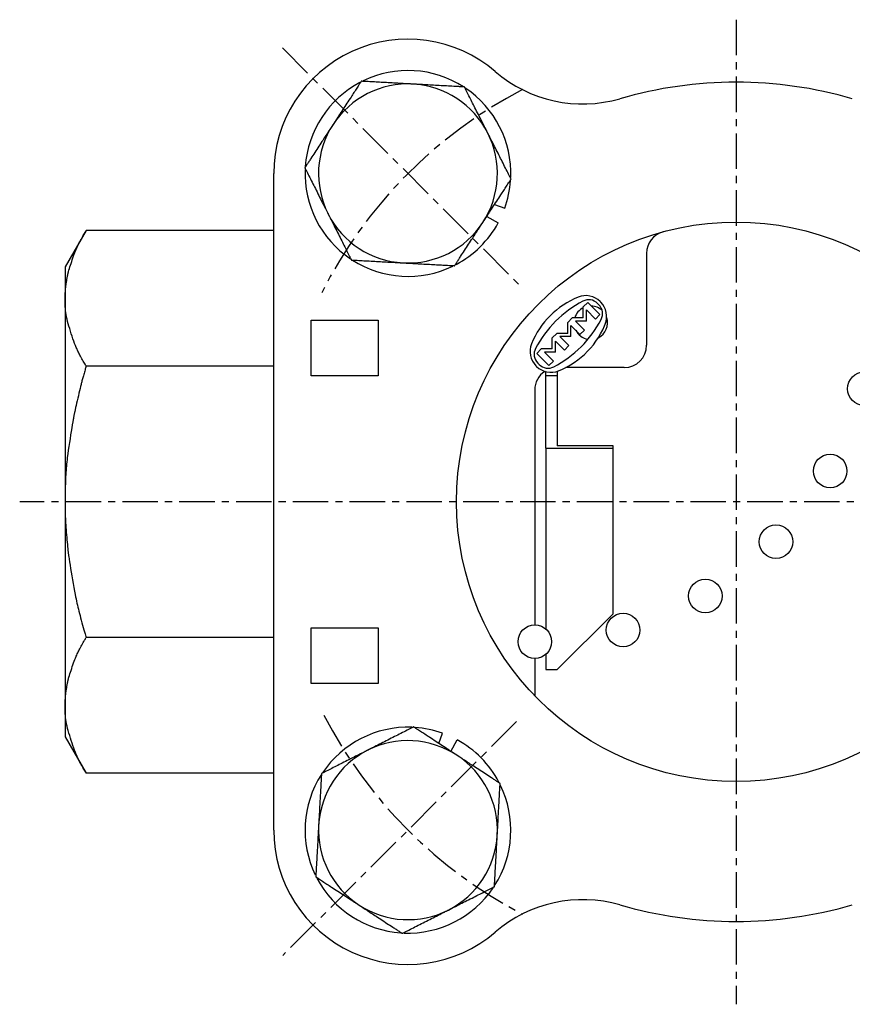
# Model space of a CAD drawing. Extents: x -41 to 243, y 4 to 223.
# Drawn here: x -36 to 38, y 135 to 223 of the extents above; entities that cross this region are included whole.
import ezdxf

# ---------------------------------------------------------------- set-up
doc = ezdxf.new("R2010")
doc.units = 0
doc.linetypes.add('EXLTYPE2', pattern=[5.08, 3.175, -0.635, 0.635, -0.635])
doc.layers.get('0').update_dxf_attribs({"linetype": 'CONTINUOUS'})

msp = doc.modelspace()

# ---------------------------------------------------------------- linework, layer by layer
at = {"color": 1, "linetype": 'EXLTYPE2'}
for p, q in [((27.866, 222.6), (27.866, 134.6)), ((-12.697, 220.072), (8.438, 198.938)), ((93, 179.51), (-36.2, 179.51)), ((8.228, 159.872), (-12.672, 138.972))]:
    msp.add_line(p, q, dxfattribs=at)
at = {"color": 3, "linetype": 'CONTINUOUS'}
for p, q in [((-13.479, 150.165), (-13.479, 208.855)), ((6.268, 206.086), (7.184, 205.759)), ((5.562, 205.005), (6.593, 204.442)), ((-30.259, 203.759), (-32.134, 200.51)), ((-13.479, 203.759), (-30.259, 203.759)), ((19.866, 201.714), (19.866, 193.51)), ((-32.134, 200.51), (-32.134, 197.696)), ((-32.134, 197.696), (-32.134, 179.51)), ((14.598, 197.331), (14.202, 196.935)), ((15.687, 196.242), (14.598, 197.331)), ((15.478, 197.244), (15.599, 197.122)), ((15.478, 197.244), (15.599, 197.122)), ((15.712, 197.405), (15.761, 197.356)), ((15.712, 197.405), (15.761, 197.356)), ((14.202, 195.945), (14.202, 196.935)), ((15.291, 195.846), (14.482, 196.655)), ((14.482, 195.665), (14.482, 196.655)), ((15.687, 196.242), (15.291, 195.846)), ((-10.134, 190.76), (-10.134, 195.76)), ((-10.134, 195.76), (-4.134, 195.76)), ((-4.134, 195.76), (-4.134, 190.76)), ((13.212, 195.945), (12.816, 195.549)), ((12.816, 194.559), (12.816, 195.549)), ((14.202, 195.945), (13.212, 195.945)), ((13.492, 195.665), (14.301, 194.856)), ((14.482, 195.665), (13.492, 195.665)), ((11.826, 194.559), (11.43, 194.163)), ((12.816, 194.559), (11.826, 194.559)), ((13.096, 195.269), (13.905, 194.46)), ((13.096, 194.279), (13.096, 195.269)), ((14.301, 194.856), (13.905, 194.46)), ((11.43, 193.173), (11.43, 194.163)), ((11.71, 193.883), (12.519, 193.074)), ((11.71, 192.893), (11.71, 193.883)), ((12.106, 194.279), (12.915, 193.47)), ((13.096, 194.279), (12.106, 194.279)), ((10.44, 193.173), (10.044, 192.778)), ((11.133, 191.689), (10.044, 192.778)), ((11.43, 193.173), (10.44, 193.173)), ((11.529, 192.085), (10.72, 192.893)), ((11.71, 192.893), (10.72, 192.893)), ((12.915, 193.47), (12.519, 193.074)), ((10.132, 191.898), (10.254, 191.776)), ((11.529, 192.085), (11.133, 191.689)), ((-13.479, 191.634), (-30.259, 191.634)), ((9.97, 191.664), (10.019, 191.614)), ((10.866, 191.242), (10.866, 191.242)), ((10.866, 190.809), (10.866, 191.136)), ((11.866, 191.51), (11.866, 191.51)), ((11.866, 191.51), (11.866, 191.51)), ((11.866, 191.169), (11.866, 190.809)), ((17.866, 191.51), (12.632, 191.51)), ((-4.134, 190.76), (-10.134, 190.76)), ((10.866, 190.809), (11.866, 190.809)), ((10.866, 184.309), (10.866, 190.809)), ((11.866, 190.809), (11.866, 184.51)), ((9.866, 189.51), (9.866, 168.51)), ((10.866, 184.309), (16.866, 184.309)), ((10.866, 184.309), (10.866, 168.128)), ((16.866, 184.51), (11.866, 184.51)), ((16.866, 184.309), (16.866, 184.51)), ((16.866, 169.51), (16.866, 184.309)), ((-32.134, 179.51), (-32.134, 161.323)), ((11.866, 164.51), (16.866, 169.51)), ((-10.134, 163.26), (-10.134, 168.26)), ((-10.134, 168.26), (-4.134, 168.26)), ((-4.134, 168.26), (-4.134, 163.26)), ((-13.479, 167.386), (-30.259, 167.386)), ((9.866, 165.51), (9.866, 162.161)), ((10.866, 165.892), (10.866, 164.51)), ((10.866, 164.51), (11.866, 164.51)), ((-4.134, 163.26), (-10.134, 163.26)), ((-32.134, 161.323), (-32.134, 158.51)), ((-32.134, 158.51), (-30.259, 155.261)), ((1.289, 157.912), (1.617, 158.828)), ((2.37, 157.206), (2.934, 158.237)), ((-13.479, 155.261), (-30.259, 155.261))]:
    msp.add_line(p, q, dxfattribs=at)
at = {"color": 3, "linetype": 'CONTINUOUS', "flags": 128}
for points in [[(-5.65, 217.097), (-5.653, 217.093), (-5.66, 217.082), (-5.672, 217.064), (-5.688, 217.04), (-5.707, 217.01), (-5.729, 216.976), (-5.754, 216.939), (-5.78, 216.898), (-5.809, 216.855), (-5.838, 216.81), (-5.868, 216.764), (-5.928, 216.672), (-5.989, 216.578), (-6.051, 216.484), (-6.113, 216.389), (-6.176, 216.292), (-6.24, 216.195), (-6.304, 216.096), (-6.369, 215.996), (-6.435, 215.895), (-6.502, 215.793), (-6.57, 215.69), (-6.66, 215.552), (-6.751, 215.413), (-6.842, 215.273), (-6.935, 215.131), (-7.027, 214.99), (-7.12, 214.848), (-7.211, 214.708), (-7.302, 214.569), (-7.392, 214.431), (-7.48, 214.296), (-7.567, 214.164), (-7.618, 214.085), (-7.669, 214.007), (-7.719, 213.931), (-7.768, 213.856), (-7.816, 213.783), (-7.863, 213.711), (-7.908, 213.641), (-7.953, 213.573), (-7.996, 213.507), (-8.037, 213.443), (-8.078, 213.382), (-8.092, 213.36), (-8.105, 213.34), (-8.118, 213.32), (-8.13, 213.302), (-8.141, 213.285), (-8.151, 213.269), (-8.16, 213.256), (-8.167, 213.245), (-8.172, 213.237), (-8.175, 213.232), (-8.177, 213.23)], [(-1.039, 216.843), (-1.039, 216.843), (-1.04, 216.843), (-1.041, 216.843), (-1.043, 216.843), (-1.046, 216.843), (-1.048, 216.843), (-1.051, 216.843), (-1.055, 216.844), (-1.059, 216.844), (-1.063, 216.844), (-1.067, 216.844), (-1.103, 216.846), (-1.146, 216.849), (-1.195, 216.851), (-1.251, 216.854), (-1.312, 216.858), (-1.377, 216.861), (-1.447, 216.865), (-1.52, 216.869), (-1.597, 216.873), (-1.675, 216.878), (-1.756, 216.882), (-1.911, 216.891), (-2.069, 216.9), (-2.23, 216.908), (-2.395, 216.918), (-2.561, 216.927), (-2.729, 216.936), (-2.898, 216.945), (-3.068, 216.955), (-3.238, 216.964), (-3.408, 216.973), (-3.577, 216.983), (-3.728, 216.991), (-3.878, 216.999), (-4.027, 217.008), (-4.175, 217.016), (-4.321, 217.024), (-4.466, 217.032), (-4.609, 217.04), (-4.751, 217.047), (-4.89, 217.055), (-5.028, 217.063), (-5.164, 217.07), (-5.231, 217.074), (-5.297, 217.078), (-5.36, 217.081), (-5.42, 217.084), (-5.475, 217.087), (-5.524, 217.09), (-5.567, 217.093), (-5.602, 217.094), (-5.628, 217.096), (-5.645, 217.097), (-5.65, 217.097)], [(3.573, 216.588), (3.567, 216.589), (3.55, 216.59), (3.523, 216.591), (3.486, 216.593), (3.441, 216.596), (3.389, 216.598), (3.332, 216.602), (3.269, 216.605), (3.202, 216.609), (3.132, 216.613), (3.061, 216.617), (2.914, 216.625), (2.764, 216.633), (2.612, 216.641), (2.457, 216.65), (2.3, 216.659), (2.141, 216.667), (1.98, 216.676), (1.818, 216.685), (1.655, 216.694), (1.491, 216.703), (1.326, 216.712), (1.155, 216.722), (0.985, 216.731), (0.815, 216.74), (0.645, 216.75), (0.477, 216.759), (0.31, 216.768), (0.144, 216.777), (-0.019, 216.786), (-0.179, 216.795), (-0.337, 216.804), (-0.491, 216.813), (-0.568, 216.817), (-0.642, 216.821), (-0.714, 216.825), (-0.781, 216.828), (-0.843, 216.832), (-0.898, 216.835), (-0.946, 216.838), (-0.985, 216.84), (-1.014, 216.841), (-1.032, 216.842), (-1.039, 216.843)], [(5.659, 212.467), (5.659, 212.467), (5.658, 212.468), (5.658, 212.47), (5.657, 212.471), (5.656, 212.473), (5.654, 212.476), (5.653, 212.479), (5.651, 212.482), (5.65, 212.485), (5.648, 212.489), (5.646, 212.492), (5.63, 212.524), (5.61, 212.563), (5.588, 212.607), (5.563, 212.657), (5.535, 212.711), (5.506, 212.77), (5.474, 212.832), (5.441, 212.898), (5.406, 212.966), (5.371, 213.036), (5.334, 213.108), (5.264, 213.246), (5.193, 213.388), (5.12, 213.532), (5.046, 213.679), (4.97, 213.827), (4.894, 213.978), (4.818, 214.129), (4.741, 214.28), (4.664, 214.432), (4.587, 214.584), (4.511, 214.735), (4.443, 214.87), (4.375, 215.005), (4.307, 215.138), (4.24, 215.27), (4.174, 215.401), (4.109, 215.53), (4.044, 215.658), (3.98, 215.784), (3.917, 215.909), (3.855, 216.032), (3.793, 216.153), (3.763, 216.214), (3.733, 216.273), (3.704, 216.329), (3.677, 216.382), (3.653, 216.432), (3.63, 216.476), (3.611, 216.514), (3.595, 216.545), (3.583, 216.568), (3.576, 216.583), (3.573, 216.588)], [(-8.177, 213.23), (-8.179, 213.226), (-8.187, 213.214), (-8.2, 213.195), (-8.217, 213.169), (-8.237, 213.138), (-8.261, 213.102), (-8.287, 213.061), (-8.315, 213.018), (-8.346, 212.972), (-8.377, 212.924), (-8.409, 212.874), (-8.475, 212.774), (-8.541, 212.672), (-8.608, 212.57), (-8.676, 212.465), (-8.745, 212.36), (-8.815, 212.253), (-8.885, 212.146), (-8.957, 212.037), (-9.029, 211.926), (-9.101, 211.815), (-9.175, 211.703), (-9.265, 211.565), (-9.355, 211.426), (-9.446, 211.287), (-9.538, 211.147), (-9.629, 211.008), (-9.719, 210.869), (-9.809, 210.731), (-9.898, 210.595), (-9.986, 210.461), (-10.072, 210.33), (-10.156, 210.201), (-10.204, 210.128), (-10.251, 210.055), (-10.297, 209.984), (-10.343, 209.915), (-10.387, 209.847), (-10.43, 209.781), (-10.472, 209.717), (-10.513, 209.655), (-10.552, 209.595), (-10.589, 209.538), (-10.625, 209.483), (-10.636, 209.466), (-10.647, 209.45), (-10.657, 209.434), (-10.666, 209.42), (-10.675, 209.406), (-10.683, 209.394), (-10.69, 209.384), (-10.695, 209.375), (-10.699, 209.369), (-10.702, 209.365), (-10.703, 209.364)], [(7.744, 208.346), (7.742, 208.351), (7.734, 208.367), (7.721, 208.391), (7.705, 208.424), (7.685, 208.464), (7.661, 208.51), (7.635, 208.562), (7.607, 208.618), (7.576, 208.678), (7.545, 208.74), (7.513, 208.804), (7.446, 208.935), (7.379, 209.069), (7.31, 209.205), (7.239, 209.344), (7.168, 209.484), (7.096, 209.626), (7.024, 209.77), (6.95, 209.915), (6.877, 210.06), (6.803, 210.207), (6.728, 210.354), (6.651, 210.507), (6.574, 210.659), (6.497, 210.811), (6.42, 210.963), (6.344, 211.113), (6.268, 211.262), (6.194, 211.41), (6.12, 211.556), (6.047, 211.699), (5.976, 211.84), (5.906, 211.978), (5.872, 212.047), (5.838, 212.113), (5.806, 212.177), (5.775, 212.237), (5.747, 212.292), (5.722, 212.341), (5.701, 212.384), (5.683, 212.419), (5.67, 212.445), (5.662, 212.461), (5.659, 212.467)], [(-10.703, 209.364), (-10.7, 209.358), (-10.692, 209.343), (-10.68, 209.318), (-10.663, 209.286), (-10.643, 209.246), (-10.62, 209.199), (-10.594, 209.148), (-10.565, 209.092), (-10.535, 209.032), (-10.504, 208.97), (-10.471, 208.906), (-10.405, 208.775), (-10.337, 208.641), (-10.268, 208.504), (-10.198, 208.366), (-10.127, 208.226), (-10.055, 208.083), (-9.982, 207.94), (-9.909, 207.795), (-9.835, 207.649), (-9.761, 207.503), (-9.687, 207.355), (-9.609, 207.203), (-9.532, 207.051), (-9.455, 206.899), (-9.379, 206.747), (-9.303, 206.597), (-9.227, 206.447), (-9.152, 206.3), (-9.079, 206.154), (-9.006, 206.01), (-8.935, 205.87), (-8.865, 205.731), (-8.83, 205.663), (-8.796, 205.597), (-8.764, 205.533), (-8.734, 205.473), (-8.706, 205.418), (-8.681, 205.368), (-8.659, 205.326), (-8.642, 205.291), (-8.628, 205.265), (-8.62, 205.248), (-8.617, 205.243)], [(5.218, 204.479), (5.219, 204.481), (5.223, 204.486), (5.228, 204.494), (5.235, 204.505), (5.244, 204.518), (5.254, 204.534), (5.265, 204.551), (5.277, 204.569), (5.29, 204.589), (5.303, 204.61), (5.317, 204.631), (5.357, 204.693), (5.399, 204.756), (5.442, 204.822), (5.486, 204.889), (5.531, 204.958), (5.577, 205.029), (5.625, 205.101), (5.673, 205.176), (5.722, 205.251), (5.773, 205.328), (5.824, 205.407), (5.91, 205.539), (5.998, 205.673), (6.088, 205.811), (6.179, 205.95), (6.271, 206.09), (6.363, 206.232), (6.456, 206.373), (6.548, 206.515), (6.64, 206.655), (6.731, 206.795), (6.821, 206.932), (6.888, 207.036), (6.955, 207.138), (7.021, 207.239), (7.086, 207.338), (7.15, 207.437), (7.214, 207.534), (7.277, 207.631), (7.339, 207.726), (7.401, 207.821), (7.463, 207.915), (7.523, 208.008), (7.554, 208.054), (7.583, 208.1), (7.612, 208.143), (7.639, 208.185), (7.664, 208.223), (7.687, 208.258), (7.706, 208.287), (7.722, 208.312), (7.734, 208.33), (7.742, 208.342), (7.744, 208.346)], [(-8.617, 205.243), (-8.617, 205.242), (-8.617, 205.241), (-8.616, 205.24), (-8.615, 205.238), (-8.614, 205.236), (-8.613, 205.234), (-8.611, 205.231), (-8.61, 205.228), (-8.608, 205.225), (-8.606, 205.221), (-8.604, 205.217), (-8.588, 205.185), (-8.569, 205.147), (-8.546, 205.103), (-8.521, 205.053), (-8.494, 204.999), (-8.464, 204.94), (-8.433, 204.878), (-8.399, 204.812), (-8.365, 204.744), (-8.329, 204.674), (-8.293, 204.602), (-8.223, 204.463), (-8.151, 204.322), (-8.078, 204.177), (-8.004, 204.031), (-7.929, 203.882), (-7.853, 203.732), (-7.776, 203.581), (-7.7, 203.429), (-7.623, 203.277), (-7.546, 203.126), (-7.469, 202.974), (-7.401, 202.839), (-7.333, 202.705), (-7.266, 202.572), (-7.199, 202.44), (-7.133, 202.309), (-7.067, 202.18), (-7.002, 202.052), (-6.938, 201.925), (-6.875, 201.8), (-6.813, 201.677), (-6.752, 201.556), (-6.721, 201.496), (-6.691, 201.437), (-6.663, 201.381), (-6.636, 201.327), (-6.611, 201.278), (-6.589, 201.234), (-6.569, 201.196), (-6.554, 201.165), (-6.542, 201.141), (-6.534, 201.127), (-6.532, 201.121)], [(2.692, 200.613), (2.693, 200.614), (2.695, 200.618), (2.7, 200.624), (2.705, 200.633), (2.712, 200.643), (2.72, 200.655), (2.729, 200.669), (2.738, 200.683), (2.748, 200.699), (2.759, 200.715), (2.77, 200.732), (2.806, 200.787), (2.843, 200.844), (2.882, 200.903), (2.922, 200.964), (2.963, 201.027), (3.005, 201.092), (3.049, 201.159), (3.094, 201.228), (3.14, 201.298), (3.186, 201.369), (3.234, 201.442), (3.317, 201.57), (3.403, 201.701), (3.491, 201.835), (3.579, 201.971), (3.669, 202.109), (3.76, 202.248), (3.851, 202.387), (3.942, 202.527), (4.034, 202.666), (4.124, 202.805), (4.214, 202.943), (4.287, 203.055), (4.36, 203.166), (4.432, 203.276), (4.503, 203.385), (4.574, 203.493), (4.643, 203.599), (4.712, 203.705), (4.78, 203.809), (4.848, 203.912), (4.914, 204.014), (4.98, 204.115), (5.013, 204.165), (5.045, 204.215), (5.076, 204.262), (5.105, 204.306), (5.132, 204.348), (5.156, 204.385), (5.177, 204.417), (5.194, 204.443), (5.207, 204.463), (5.215, 204.475), (5.218, 204.479)], [(-32.134, 197.696), (-32.134, 197.7), (-32.134, 197.708), (-32.134, 197.722), (-32.134, 197.74), (-32.134, 197.761), (-32.134, 197.785), (-32.134, 197.811), (-32.134, 197.838), (-32.134, 197.866), (-32.133, 197.894), (-32.133, 197.921), (-32.133, 197.947), (-32.132, 197.971), (-32.131, 197.994), (-32.131, 198.017), (-32.13, 198.038), (-32.129, 198.06), (-32.128, 198.081), (-32.127, 198.102), (-32.126, 198.124), (-32.125, 198.146), (-32.123, 198.169), (-32.12, 198.218), (-32.116, 198.27), (-32.112, 198.325), (-32.108, 198.381), (-32.103, 198.438), (-32.099, 198.494), (-32.094, 198.549), (-32.089, 198.603), (-32.085, 198.653), (-32.08, 198.699), (-32.076, 198.741), (-32.074, 198.76), (-32.072, 198.777), (-32.07, 198.794), (-32.069, 198.81), (-32.067, 198.825), (-32.065, 198.84), (-32.063, 198.855), (-32.061, 198.87), (-32.059, 198.886), (-32.056, 198.902), (-32.054, 198.919), (-32.045, 198.975), (-32.035, 199.04), (-32.024, 199.111), (-32.012, 199.187), (-31.998, 199.267), (-31.984, 199.348), (-31.97, 199.429), (-31.956, 199.51), (-31.942, 199.587), (-31.928, 199.66), (-31.915, 199.728), (-31.907, 199.77), (-31.899, 199.809), (-31.891, 199.845), (-31.884, 199.88), (-31.876, 199.913), (-31.868, 199.945), (-31.86, 199.977), (-31.852, 200.008), (-31.843, 200.041), (-31.834, 200.074), (-31.824, 200.108), (-31.79, 200.225), (-31.751, 200.356), (-31.706, 200.5), (-31.658, 200.654), (-31.605, 200.815), (-31.55, 200.982), (-31.492, 201.151), (-31.433, 201.32), (-31.373, 201.487), (-31.314, 201.649), (-31.255, 201.804), (-31.214, 201.906), (-31.174, 202.004), (-31.134, 202.099), (-31.093, 202.192), (-31.052, 202.284), (-31.009, 202.375), (-30.965, 202.467), (-30.918, 202.56), (-30.87, 202.656), (-30.818, 202.755), (-30.763, 202.857), (-30.703, 202.968), (-30.641, 203.081), (-30.579, 203.194), (-30.517, 203.304), (-30.458, 203.408), (-30.404, 203.504), (-30.356, 203.588), (-30.316, 203.659), (-30.285, 203.712), (-30.266, 203.747), (-30.259, 203.759)], [(-6.532, 201.121), (-6.526, 201.121), (-6.508, 201.12), (-6.481, 201.119), (-6.444, 201.117), (-6.4, 201.114), (-6.348, 201.111), (-6.29, 201.108), (-6.227, 201.105), (-6.161, 201.101), (-6.091, 201.097), (-6.02, 201.093), (-5.873, 201.085), (-5.723, 201.077), (-5.57, 201.068), (-5.415, 201.06), (-5.258, 201.051), (-5.099, 201.042), (-4.938, 201.034), (-4.776, 201.025), (-4.613, 201.016), (-4.449, 201.007), (-4.284, 200.997), (-4.114, 200.988), (-3.943, 200.979), (-3.773, 200.969), (-3.604, 200.96), (-3.435, 200.951), (-3.268, 200.941), (-3.103, 200.932), (-2.94, 200.923), (-2.779, 200.914), (-2.622, 200.906), (-2.467, 200.897), (-2.391, 200.893), (-2.316, 200.889), (-2.245, 200.885), (-2.178, 200.881), (-2.116, 200.878), (-2.061, 200.875), (-2.013, 200.872), (-1.974, 200.87), (-1.945, 200.868), (-1.926, 200.867), (-1.92, 200.867)], [(-1.92, 200.867), (-1.92, 200.867), (-1.919, 200.867), (-1.917, 200.867), (-1.915, 200.867), (-1.913, 200.867), (-1.91, 200.866), (-1.907, 200.866), (-1.904, 200.866), (-1.9, 200.866), (-1.896, 200.866), (-1.892, 200.865), (-1.856, 200.863), (-1.813, 200.861), (-1.763, 200.858), (-1.708, 200.855), (-1.647, 200.852), (-1.581, 200.848), (-1.512, 200.844), (-1.438, 200.84), (-1.362, 200.836), (-1.283, 200.832), (-1.203, 200.827), (-1.048, 200.819), (-0.89, 200.81), (-0.728, 200.801), (-0.564, 200.792), (-0.398, 200.783), (-0.23, 200.774), (-0.061, 200.764), (0.109, 200.755), (0.279, 200.746), (0.449, 200.736), (0.618, 200.727), (0.77, 200.719), (0.92, 200.71), (1.069, 200.702), (1.217, 200.694), (1.363, 200.686), (1.508, 200.678), (1.651, 200.67), (1.792, 200.662), (1.932, 200.655), (2.07, 200.647), (2.205, 200.639), (2.273, 200.636), (2.339, 200.632), (2.402, 200.629), (2.461, 200.625), (2.516, 200.622), (2.566, 200.62), (2.608, 200.617), (2.643, 200.615), (2.67, 200.614), (2.686, 200.613), (2.692, 200.613)], [(-30.259, 191.634), (-30.266, 191.646), (-30.285, 191.681), (-30.316, 191.734), (-30.356, 191.804), (-30.404, 191.888), (-30.458, 191.983), (-30.516, 192.086), (-30.576, 192.193), (-30.638, 192.304), (-30.698, 192.414), (-30.756, 192.52), (-30.808, 192.618), (-30.857, 192.71), (-30.903, 192.799), (-30.946, 192.885), (-30.987, 192.969), (-31.026, 193.053), (-31.064, 193.135), (-31.101, 193.219), (-31.137, 193.305), (-31.173, 193.393), (-31.21, 193.485), (-31.283, 193.674), (-31.358, 193.877), (-31.434, 194.09), (-31.51, 194.312), (-31.586, 194.538), (-31.659, 194.767), (-31.73, 194.994), (-31.797, 195.217), (-31.859, 195.432), (-31.915, 195.638), (-31.964, 195.83), (-31.986, 195.918), (-32.005, 196.004), (-32.023, 196.087), (-32.039, 196.169), (-32.054, 196.252), (-32.067, 196.335), (-32.079, 196.42), (-32.089, 196.508), (-32.098, 196.599), (-32.106, 196.695), (-32.112, 196.797), (-32.118, 196.904), (-32.122, 197.015), (-32.126, 197.127), (-32.129, 197.237), (-32.131, 197.341), (-32.132, 197.438), (-32.133, 197.523), (-32.134, 197.595), (-32.134, 197.649), (-32.134, 197.684), (-32.134, 197.696)], [(-30.259, 191.634), (-30.262, 191.623), (-30.272, 191.589), (-30.287, 191.537), (-30.306, 191.468), (-30.33, 191.387), (-30.356, 191.294), (-30.385, 191.194), (-30.415, 191.089), (-30.445, 190.982), (-30.475, 190.875), (-30.505, 190.772), (-30.532, 190.673), (-30.558, 190.58), (-30.582, 190.491), (-30.605, 190.405), (-30.628, 190.322), (-30.649, 190.24), (-30.67, 190.158), (-30.691, 190.076), (-30.712, 189.993), (-30.734, 189.907), (-30.756, 189.819), (-30.802, 189.628), (-30.851, 189.425), (-30.902, 189.212), (-30.954, 188.992), (-31.006, 188.77), (-31.057, 188.549), (-31.106, 188.332), (-31.154, 188.124), (-31.198, 187.926), (-31.239, 187.744), (-31.275, 187.581), (-31.291, 187.507), (-31.305, 187.438), (-31.319, 187.373), (-31.332, 187.311), (-31.344, 187.25), (-31.356, 187.191), (-31.368, 187.132), (-31.379, 187.072), (-31.391, 187.011), (-31.402, 186.947), (-31.414, 186.88), (-31.454, 186.655), (-31.498, 186.398), (-31.546, 186.114), (-31.596, 185.807), (-31.648, 185.483), (-31.7, 185.147), (-31.752, 184.805), (-31.803, 184.461), (-31.852, 184.121), (-31.897, 183.79), (-31.939, 183.473), (-31.963, 183.272), (-31.986, 183.078), (-32.007, 182.888), (-32.026, 182.702), (-32.042, 182.517), (-32.057, 182.332), (-32.071, 182.145), (-32.083, 181.954), (-32.093, 181.757), (-32.102, 181.553), (-32.109, 181.34), (-32.115, 181.116), (-32.121, 180.887), (-32.125, 180.658), (-32.128, 180.435), (-32.13, 180.223), (-32.132, 180.029), (-32.133, 179.857), (-32.134, 179.714), (-32.134, 179.604), (-32.134, 179.534), (-32.134, 179.51)], [(-32.134, 179.51), (-32.134, 179.498), (-32.134, 179.463), (-32.134, 179.409), (-32.134, 179.338), (-32.134, 179.253), (-32.133, 179.157), (-32.133, 179.053), (-32.132, 178.944), (-32.131, 178.833), (-32.13, 178.722), (-32.129, 178.615), (-32.127, 178.512), (-32.125, 178.416), (-32.123, 178.324), (-32.121, 178.235), (-32.118, 178.149), (-32.114, 178.064), (-32.111, 177.98), (-32.106, 177.895), (-32.102, 177.81), (-32.097, 177.722), (-32.091, 177.63), (-32.078, 177.434), (-32.063, 177.225), (-32.047, 177.006), (-32.03, 176.781), (-32.012, 176.553), (-31.993, 176.326), (-31.974, 176.103), (-31.955, 175.89), (-31.937, 175.688), (-31.919, 175.501), (-31.903, 175.334), (-31.895, 175.259), (-31.888, 175.189), (-31.881, 175.122), (-31.874, 175.059), (-31.866, 174.998), (-31.859, 174.937), (-31.851, 174.877), (-31.843, 174.817), (-31.835, 174.755), (-31.826, 174.69), (-31.816, 174.623), (-31.783, 174.397), (-31.744, 174.138), (-31.699, 173.853), (-31.65, 173.546), (-31.597, 173.222), (-31.541, 172.887), (-31.482, 172.545), (-31.422, 172.203), (-31.361, 171.864), (-31.3, 171.535), (-31.239, 171.221), (-31.2, 171.023), (-31.16, 170.831), (-31.121, 170.645), (-31.081, 170.463), (-31.039, 170.282), (-30.997, 170.101), (-30.953, 169.919), (-30.906, 169.733), (-30.857, 169.542), (-30.805, 169.345), (-30.75, 169.139), (-30.692, 168.924), (-30.631, 168.704), (-30.57, 168.484), (-30.51, 168.27), (-30.453, 168.068), (-30.4, 167.882), (-30.354, 167.717), (-30.315, 167.58), (-30.285, 167.476), (-30.265, 167.409), (-30.259, 167.386)], [(-32.134, 161.323), (-32.134, 161.326), (-32.134, 161.335), (-32.134, 161.349), (-32.134, 161.367), (-32.134, 161.388), (-32.134, 161.412), (-32.134, 161.438), (-32.134, 161.465), (-32.134, 161.493), (-32.133, 161.521), (-32.133, 161.548), (-32.133, 161.574), (-32.132, 161.598), (-32.131, 161.621), (-32.131, 161.644), (-32.13, 161.665), (-32.129, 161.687), (-32.128, 161.708), (-32.127, 161.729), (-32.126, 161.751), (-32.125, 161.773), (-32.123, 161.796), (-32.12, 161.845), (-32.116, 161.897), (-32.112, 161.952), (-32.108, 162.008), (-32.103, 162.065), (-32.099, 162.121), (-32.094, 162.176), (-32.089, 162.23), (-32.085, 162.28), (-32.08, 162.326), (-32.076, 162.368), (-32.074, 162.387), (-32.072, 162.404), (-32.07, 162.421), (-32.069, 162.437), (-32.067, 162.452), (-32.065, 162.467), (-32.063, 162.482), (-32.061, 162.497), (-32.059, 162.513), (-32.056, 162.529), (-32.054, 162.546), (-32.045, 162.602), (-32.035, 162.667), (-32.024, 162.738), (-32.012, 162.814), (-31.998, 162.893), (-31.984, 162.975), (-31.97, 163.056), (-31.956, 163.136), (-31.942, 163.214), (-31.928, 163.287), (-31.915, 163.355), (-31.907, 163.397), (-31.899, 163.435), (-31.891, 163.472), (-31.884, 163.506), (-31.876, 163.54), (-31.868, 163.572), (-31.86, 163.604), (-31.852, 163.635), (-31.843, 163.668), (-31.834, 163.701), (-31.824, 163.735), (-31.79, 163.852), (-31.751, 163.983), (-31.706, 164.127), (-31.658, 164.281), (-31.605, 164.442), (-31.55, 164.609), (-31.492, 164.778), (-31.433, 164.947), (-31.373, 165.114), (-31.314, 165.276), (-31.255, 165.431), (-31.214, 165.533), (-31.174, 165.631), (-31.134, 165.726), (-31.093, 165.819), (-31.052, 165.911), (-31.009, 166.002), (-30.965, 166.094), (-30.918, 166.187), (-30.87, 166.283), (-30.818, 166.381), (-30.763, 166.484), (-30.703, 166.595), (-30.641, 166.708), (-30.579, 166.821), (-30.517, 166.931), (-30.458, 167.035), (-30.404, 167.131), (-30.356, 167.215), (-30.316, 167.286), (-30.285, 167.339), (-30.266, 167.374), (-30.259, 167.386)], [(-30.259, 155.261), (-30.266, 155.273), (-30.285, 155.307), (-30.316, 155.361), (-30.356, 155.431), (-30.404, 155.515), (-30.458, 155.61), (-30.516, 155.712), (-30.576, 155.82), (-30.638, 155.931), (-30.698, 156.04), (-30.756, 156.147), (-30.808, 156.245), (-30.857, 156.337), (-30.903, 156.426), (-30.946, 156.512), (-30.987, 156.596), (-31.026, 156.679), (-31.064, 156.762), (-31.101, 156.846), (-31.137, 156.932), (-31.173, 157.02), (-31.21, 157.112), (-31.283, 157.301), (-31.358, 157.504), (-31.434, 157.717), (-31.51, 157.939), (-31.586, 158.165), (-31.659, 158.393), (-31.73, 158.621), (-31.797, 158.843), (-31.859, 159.059), (-31.915, 159.265), (-31.964, 159.457), (-31.986, 159.545), (-32.005, 159.63), (-32.023, 159.714), (-32.039, 159.796), (-32.054, 159.879), (-32.067, 159.962), (-32.079, 160.047), (-32.089, 160.134), (-32.098, 160.226), (-32.106, 160.322), (-32.112, 160.424), (-32.118, 160.531), (-32.122, 160.642), (-32.126, 160.754), (-32.129, 160.864), (-32.131, 160.968), (-32.132, 161.065), (-32.133, 161.15), (-32.134, 161.221), (-32.134, 161.276), (-32.134, 161.311), (-32.134, 161.323)], [(-0.97, 159.389), (-0.976, 159.386), (-0.991, 159.378), (-1.016, 159.366), (-1.048, 159.349), (-1.088, 159.329), (-1.135, 159.305), (-1.186, 159.279), (-1.242, 159.251), (-1.302, 159.221), (-1.364, 159.189), (-1.428, 159.157), (-1.559, 159.091), (-1.693, 159.023), (-1.83, 158.954), (-1.968, 158.884), (-2.109, 158.813), (-2.251, 158.741), (-2.394, 158.668), (-2.539, 158.595), (-2.685, 158.521), (-2.831, 158.447), (-2.979, 158.372), (-3.131, 158.295), (-3.283, 158.218), (-3.436, 158.141), (-3.587, 158.064), (-3.737, 157.988), (-3.887, 157.913), (-4.034, 157.838), (-4.18, 157.764), (-4.324, 157.692), (-4.465, 157.62), (-4.603, 157.55), (-4.671, 157.516), (-4.738, 157.482), (-4.801, 157.45), (-4.861, 157.42), (-4.916, 157.392), (-4.966, 157.367), (-5.008, 157.345), (-5.043, 157.327), (-5.069, 157.314), (-5.086, 157.306), (-5.092, 157.303)], [(2.896, 156.862), (2.895, 156.863), (2.889, 156.867), (2.881, 156.872), (2.871, 156.879), (2.857, 156.888), (2.842, 156.898), (2.825, 156.909), (2.806, 156.921), (2.786, 156.934), (2.766, 156.948), (2.745, 156.962), (2.683, 157.002), (2.619, 157.043), (2.554, 157.086), (2.487, 157.13), (2.418, 157.175), (2.347, 157.221), (2.274, 157.269), (2.2, 157.317), (2.124, 157.367), (2.047, 157.417), (1.969, 157.468), (1.837, 157.554), (1.702, 157.642), (1.565, 157.732), (1.426, 157.823), (1.285, 157.915), (1.144, 158.007), (1.002, 158.1), (0.861, 158.192), (0.72, 158.284), (0.581, 158.375), (0.443, 158.465), (0.34, 158.533), (0.238, 158.599), (0.137, 158.665), (0.037, 158.73), (-0.061, 158.795), (-0.159, 158.858), (-0.255, 158.921), (-0.351, 158.984), (-0.445, 159.046), (-0.539, 159.107), (-0.632, 159.168), (-0.679, 159.198), (-0.724, 159.228), (-0.768, 159.256), (-0.809, 159.283), (-0.848, 159.308), (-0.882, 159.331), (-0.912, 159.35), (-0.936, 159.366), (-0.955, 159.378), (-0.966, 159.386), (-0.97, 159.389)], [(-5.092, 157.303), (-5.092, 157.303), (-5.093, 157.302), (-5.094, 157.302), (-5.096, 157.301), (-5.098, 157.3), (-5.1, 157.299), (-5.103, 157.297), (-5.106, 157.296), (-5.11, 157.294), (-5.113, 157.292), (-5.117, 157.29), (-5.149, 157.274), (-5.187, 157.255), (-5.231, 157.232), (-5.281, 157.207), (-5.335, 157.18), (-5.394, 157.15), (-5.457, 157.118), (-5.522, 157.085), (-5.59, 157.051), (-5.661, 157.015), (-5.732, 156.979), (-5.871, 156.909), (-6.012, 156.837), (-6.157, 156.764), (-6.303, 156.69), (-6.452, 156.615), (-6.602, 156.539), (-6.753, 156.462), (-6.905, 156.385), (-7.057, 156.308), (-7.209, 156.232), (-7.36, 156.155), (-7.495, 156.087), (-7.629, 156.019), (-7.762, 155.951), (-7.894, 155.885), (-8.025, 155.818), (-8.154, 155.753), (-8.282, 155.688), (-8.409, 155.624), (-8.534, 155.561), (-8.657, 155.499), (-8.778, 155.438), (-8.838, 155.407), (-8.897, 155.377), (-8.953, 155.349), (-9.007, 155.322), (-9.056, 155.297), (-9.1, 155.274), (-9.138, 155.255), (-9.169, 155.239), (-9.193, 155.227), (-9.208, 155.22), (-9.213, 155.217)], [(6.763, 154.336), (6.762, 154.337), (6.758, 154.34), (6.751, 154.344), (6.743, 154.349), (6.732, 154.356), (6.72, 154.364), (6.707, 154.373), (6.692, 154.382), (6.676, 154.393), (6.66, 154.403), (6.643, 154.414), (6.589, 154.45), (6.532, 154.487), (6.473, 154.526), (6.411, 154.566), (6.348, 154.607), (6.283, 154.65), (6.216, 154.693), (6.148, 154.738), (6.078, 154.784), (6.006, 154.83), (5.934, 154.878), (5.806, 154.962), (5.674, 155.047), (5.54, 155.135), (5.404, 155.224), (5.267, 155.314), (5.128, 155.404), (4.989, 155.495), (4.849, 155.587), (4.709, 155.678), (4.571, 155.768), (4.433, 155.858), (4.321, 155.932), (4.21, 156.004), (4.099, 156.076), (3.991, 156.147), (3.883, 156.218), (3.776, 156.288), (3.671, 156.356), (3.566, 156.425), (3.463, 156.492), (3.361, 156.559), (3.26, 156.624), (3.21, 156.657), (3.161, 156.689), (3.114, 156.72), (3.069, 156.749), (3.028, 156.776), (2.991, 156.8), (2.959, 156.821), (2.933, 156.839), (2.913, 156.851), (2.901, 156.86), (2.896, 156.862)], [(-9.213, 155.217), (-9.213, 155.211), (-9.214, 155.194), (-9.215, 155.167), (-9.218, 155.13), (-9.22, 155.085), (-9.223, 155.034), (-9.226, 154.976), (-9.229, 154.913), (-9.233, 154.846), (-9.237, 154.777), (-9.241, 154.705), (-9.249, 154.558), (-9.257, 154.409), (-9.266, 154.256), (-9.274, 154.101), (-9.283, 153.944), (-9.292, 153.785), (-9.301, 153.624), (-9.31, 153.462), (-9.319, 153.299), (-9.328, 153.135), (-9.337, 152.97), (-9.346, 152.8), (-9.355, 152.629), (-9.365, 152.459), (-9.374, 152.289), (-9.384, 152.121), (-9.393, 151.954), (-9.402, 151.789), (-9.411, 151.626), (-9.42, 151.465), (-9.428, 151.307), (-9.437, 151.153), (-9.441, 151.076), (-9.445, 151.002), (-9.449, 150.931), (-9.453, 150.863), (-9.456, 150.802), (-9.459, 150.746), (-9.462, 150.699), (-9.464, 150.66), (-9.466, 150.63), (-9.467, 150.612), (-9.467, 150.606)], [(6.509, 149.724), (6.509, 149.725), (6.509, 149.726), (6.509, 149.727), (6.509, 149.729), (6.509, 149.731), (6.509, 149.734), (6.509, 149.737), (6.51, 149.741), (6.51, 149.744), (6.51, 149.748), (6.51, 149.753), (6.512, 149.788), (6.515, 149.831), (6.517, 149.881), (6.52, 149.936), (6.524, 149.997), (6.527, 150.063), (6.531, 150.133), (6.535, 150.206), (6.539, 150.282), (6.544, 150.361), (6.548, 150.442), (6.557, 150.596), (6.565, 150.755), (6.574, 150.916), (6.583, 151.08), (6.593, 151.247), (6.602, 151.415), (6.611, 151.584), (6.621, 151.753), (6.63, 151.924), (6.639, 152.093), (6.649, 152.263), (6.657, 152.414), (6.665, 152.564), (6.673, 152.713), (6.682, 152.861), (6.69, 153.007), (6.698, 153.152), (6.706, 153.295), (6.713, 153.437), (6.721, 153.576), (6.729, 153.714), (6.736, 153.849), (6.74, 153.917), (6.744, 153.983), (6.747, 154.046), (6.75, 154.106), (6.753, 154.161), (6.756, 154.21), (6.758, 154.253), (6.76, 154.288), (6.762, 154.314), (6.763, 154.33), (6.763, 154.336)], [(-9.467, 150.606), (-9.467, 150.605), (-9.467, 150.604), (-9.467, 150.603), (-9.467, 150.601), (-9.467, 150.599), (-9.468, 150.596), (-9.468, 150.593), (-9.468, 150.589), (-9.468, 150.586), (-9.468, 150.582), (-9.469, 150.577), (-9.471, 150.542), (-9.473, 150.499), (-9.476, 150.449), (-9.479, 150.394), (-9.482, 150.333), (-9.486, 150.267), (-9.49, 150.197), (-9.494, 150.124), (-9.498, 150.048), (-9.502, 149.969), (-9.507, 149.888), (-9.515, 149.734), (-9.524, 149.575), (-9.533, 149.414), (-9.542, 149.25), (-9.551, 149.083), (-9.56, 148.915), (-9.57, 148.746), (-9.579, 148.577), (-9.588, 148.406), (-9.598, 148.237), (-9.607, 148.067), (-9.615, 147.916), (-9.624, 147.766), (-9.632, 147.617), (-9.64, 147.469), (-9.648, 147.323), (-9.656, 147.178), (-9.664, 147.035), (-9.672, 146.893), (-9.68, 146.754), (-9.687, 146.616), (-9.695, 146.481), (-9.698, 146.413), (-9.702, 146.347), (-9.706, 146.284), (-9.709, 146.224), (-9.712, 146.169), (-9.715, 146.12), (-9.717, 146.077), (-9.719, 146.042), (-9.72, 146.016), (-9.721, 146), (-9.722, 145.994)], [(6.254, 145.113), (6.255, 145.119), (6.255, 145.136), (6.257, 145.163), (6.259, 145.2), (6.261, 145.245), (6.264, 145.296), (6.268, 145.354), (6.271, 145.417), (6.275, 145.484), (6.279, 145.553), (6.282, 145.625), (6.291, 145.772), (6.299, 145.921), (6.307, 146.074), (6.316, 146.229), (6.324, 146.386), (6.333, 146.545), (6.342, 146.706), (6.351, 146.868), (6.36, 147.031), (6.369, 147.195), (6.378, 147.36), (6.388, 147.53), (6.397, 147.701), (6.406, 147.871), (6.416, 148.041), (6.425, 148.209), (6.434, 148.376), (6.443, 148.541), (6.452, 148.704), (6.461, 148.865), (6.47, 149.023), (6.478, 149.177), (6.483, 149.254), (6.487, 149.328), (6.491, 149.399), (6.494, 149.467), (6.498, 149.528), (6.501, 149.584), (6.503, 149.631), (6.506, 149.67), (6.507, 149.7), (6.508, 149.718), (6.509, 149.724)], [(-9.722, 145.994), (-9.718, 145.991), (-9.706, 145.984), (-9.688, 145.972), (-9.664, 145.956), (-9.635, 145.937), (-9.601, 145.915), (-9.563, 145.89), (-9.522, 145.864), (-9.479, 145.836), (-9.435, 145.806), (-9.389, 145.777), (-9.296, 145.716), (-9.203, 145.655), (-9.108, 145.593), (-9.013, 145.531), (-8.917, 145.468), (-8.819, 145.404), (-8.721, 145.34), (-8.621, 145.275), (-8.52, 145.209), (-8.418, 145.142), (-8.314, 145.074), (-8.177, 144.985), (-8.037, 144.894), (-7.897, 144.802), (-7.756, 144.709), (-7.614, 144.617), (-7.473, 144.525), (-7.332, 144.433), (-7.193, 144.342), (-7.056, 144.252), (-6.921, 144.164), (-6.789, 144.078), (-6.709, 144.026), (-6.632, 143.975), (-6.555, 143.925), (-6.48, 143.876), (-6.407, 143.828), (-6.335, 143.782), (-6.266, 143.736), (-6.198, 143.692), (-6.132, 143.649), (-6.068, 143.607), (-6.006, 143.566), (-5.985, 143.553), (-5.964, 143.539), (-5.945, 143.526), (-5.926, 143.514), (-5.909, 143.503), (-5.894, 143.493), (-5.88, 143.484), (-5.87, 143.477), (-5.862, 143.472), (-5.857, 143.469), (-5.855, 143.468)], [(2.133, 143.027), (2.133, 143.027), (2.134, 143.028), (2.135, 143.028), (2.137, 143.029), (2.139, 143.03), (2.142, 143.031), (2.145, 143.033), (2.148, 143.034), (2.151, 143.036), (2.155, 143.038), (2.158, 143.04), (2.19, 143.056), (2.229, 143.075), (2.273, 143.098), (2.323, 143.123), (2.377, 143.15), (2.436, 143.18), (2.498, 143.212), (2.564, 143.245), (2.632, 143.279), (2.702, 143.315), (2.774, 143.351), (2.912, 143.421), (3.054, 143.493), (3.198, 143.566), (3.345, 143.64), (3.493, 143.715), (3.643, 143.791), (3.795, 143.868), (3.946, 143.945), (4.098, 144.022), (4.25, 144.098), (4.401, 144.175), (4.536, 144.243), (4.671, 144.311), (4.804, 144.379), (4.936, 144.445), (5.067, 144.512), (5.196, 144.577), (5.324, 144.642), (5.45, 144.706), (5.575, 144.769), (5.698, 144.831), (5.819, 144.892), (5.88, 144.923), (5.938, 144.953), (5.995, 144.981), (6.048, 145.008), (6.097, 145.033), (6.142, 145.056), (6.18, 145.075), (6.211, 145.091), (6.234, 145.102), (6.249, 145.11), (6.254, 145.113)], [(-5.855, 143.468), (-5.851, 143.465), (-5.838, 143.457), (-5.819, 143.444), (-5.794, 143.428), (-5.762, 143.407), (-5.726, 143.384), (-5.686, 143.357), (-5.642, 143.329), (-5.596, 143.299), (-5.548, 143.267), (-5.499, 143.235), (-5.399, 143.17), (-5.297, 143.103), (-5.194, 143.036), (-5.09, 142.968), (-4.984, 142.899), (-4.878, 142.829), (-4.77, 142.759), (-4.661, 142.688), (-4.551, 142.616), (-4.44, 142.543), (-4.327, 142.47), (-4.19, 142.38), (-4.051, 142.289), (-3.911, 142.198), (-3.772, 142.107), (-3.632, 142.016), (-3.493, 141.925), (-3.356, 141.835), (-3.22, 141.746), (-3.086, 141.659), (-2.954, 141.573), (-2.826, 141.489), (-2.752, 141.44), (-2.679, 141.393), (-2.609, 141.347), (-2.539, 141.301), (-2.471, 141.257), (-2.405, 141.214), (-2.341, 141.172), (-2.279, 141.132), (-2.22, 141.093), (-2.162, 141.055), (-2.107, 141.019), (-2.09, 141.008), (-2.074, 140.998), (-2.059, 140.987), (-2.044, 140.978), (-2.031, 140.969), (-2.019, 140.961), (-2.008, 140.955), (-2, 140.949), (-1.993, 140.945), (-1.989, 140.942), (-1.988, 140.941)], [(-1.988, 140.941), (-1.983, 140.944), (-1.967, 140.952), (-1.943, 140.964), (-1.91, 140.981), (-1.87, 141.001), (-1.824, 141.025), (-1.772, 141.051), (-1.716, 141.079), (-1.656, 141.109), (-1.594, 141.141), (-1.53, 141.173), (-1.399, 141.239), (-1.265, 141.307), (-1.129, 141.376), (-0.99, 141.446), (-0.85, 141.517), (-0.708, 141.589), (-0.564, 141.662), (-0.419, 141.735), (-0.274, 141.809), (-0.127, 141.883), (0.02, 141.958), (0.173, 142.035), (0.325, 142.112), (0.477, 142.189), (0.628, 142.266), (0.779, 142.342), (0.928, 142.417), (1.076, 142.492), (1.222, 142.566), (1.365, 142.638), (1.506, 142.71), (1.644, 142.78), (1.712, 142.814), (1.779, 142.848), (1.843, 142.88), (1.903, 142.91), (1.958, 142.938), (2.007, 142.963), (2.05, 142.985), (2.085, 143.003), (2.111, 143.016), (2.127, 143.024), (2.133, 143.027)]]:
    msp.add_lwpolyline(points, dxfattribs=at)
at = {"color": 3, "linetype": 'CONTINUOUS'}
for centre, radius in [((27.866, 179.51), 25), ((39.326, 189.616), 1.5), ((36.279, 182.26), 1.5), ((31.432, 175.943), 1.5), ((25.116, 171.096), 1.5), ((17.76, 168.049), 1.5), ((9.866, 167.01), 1.5)]:
    msp.add_circle(centre, radius, dxfattribs=at)
for centre, radius, start, end in [((-1.479, 208.855), 12, 49.37622, 180), ((-1.479, 208.855), 9.2, 57.33289, 115.7847), ((14.147, 227.071), 12, 229.37622, 286.09002), ((-1.479, 208.855), 9.2, 117.83161, 176.0884), ((-1.479, 208.855), 8, 86.84238, 146.84238), ((-1.479, 208.855), 8, 26.84238, 86.84238), ((-1.479, 208.855), 9.2, 357.85376, 56.13969), ((27.866, 179.51), 37.5, 73.90998, 106.09002), ((-1.479, 208.855), 8, 146.84238, 206.84238), ((-1.479, 208.855), 8, 326.84238, 26.84238), ((-1.479, 208.855), 9.2, 177.80222, 236.02497), ((-1.479, 208.855), 9.2, 340.3346, 356.00969), ((-1.479, 208.855), 8, 206.84238, 266.84238), ((-1.479, 208.855), 8, 266.84238, 326.84238), ((-1.479, 208.855), 9.2, 297.86868, 331.3346), ((21.866, 201.714), 2, 105.12167, 180), ((-1.479, 208.855), 9.2, 237.43614, 295.79717), ((16.578, 190.798), 7.56, 112.03032, 157.96968), ((18.855, 188.521), 10.08, 117.73, 152.27), ((14.425, 196.119), 1.82, 45, 112.03032), ((14.686, 196.452), 1.12, 45, 117.73), ((14.807, 196.33), 1.12, 332.27, 45), ((14.474, 196.069), 1.82, 337.96968, 45), ((14.866, 195.51), 1.5, 116.25576, 163.12501), ((14.866, 195.51), 1.5, 46.72798, 87.90756), ((6.876, 200.499), 10.08, 297.73, 332.27), ((9.153, 198.222), 7.56, 292.03032, 339.8505), ((14.866, 195.51), 1.5, 296.44129, 18.05509), ((14.866, 195.51), 1.5, 206.36025, 260.12873), ((11.257, 192.951), 1.82, 157.96968, 225), ((10.924, 192.69), 1.12, 152.27, 225), ((17.866, 193.51), 2, 270, 0), ((11.866, 189.51), 2, 123.95303, 180), ((11.306, 192.901), 1.82, 225, 292.03032), ((11.046, 192.568), 1.12, 225, 297.73), ((11.866, 189.51), 2, 90, 90.00002), ((-1.479, 150.165), 9.2, 87.85376, 146.13969), ((-1.479, 150.165), 9.2, 70.3346, 86.00969), ((-1.479, 150.165), 8, 56.84238, 116.84238), ((-1.479, 150.165), 9.2, 27.86868, 61.3346), ((-1.479, 150.165), 8, 116.84238, 176.84238), ((-1.479, 150.165), 8, 356.84238, 56.84238), ((-1.479, 150.165), 9.2, 147.33289, 205.7847), ((-1.479, 150.165), 9.2, 327.43614, 25.79717), ((-1.479, 150.165), 8, 176.84238, 236.84238), ((-1.479, 150.165), 12, 180, 310.62378), ((-1.479, 150.165), 8, 296.84238, 356.84238), ((-1.479, 150.165), 9.2, 207.83161, 266.0884), ((-1.479, 150.165), 9.2, 267.80222, 326.02497), ((-1.479, 150.165), 8, 236.84238, 296.84238), ((14.147, 131.949), 12, 73.90998, 130.62378), ((27.866, 179.51), 37.5, 253.90998, 286.09002)]:
    msp.add_arc(centre, radius, start, end, dxfattribs=at)
at = {"color": 1, "linetype": 'EXLTYPE2'}
for start, end in [(117.41528, 153.23765), (207.35865, 242.58472)]:
    msp.add_arc((27.866, 179.51), 41.5, start, end, dxfattribs=at)

doc.saveas('drawing.dxf')
